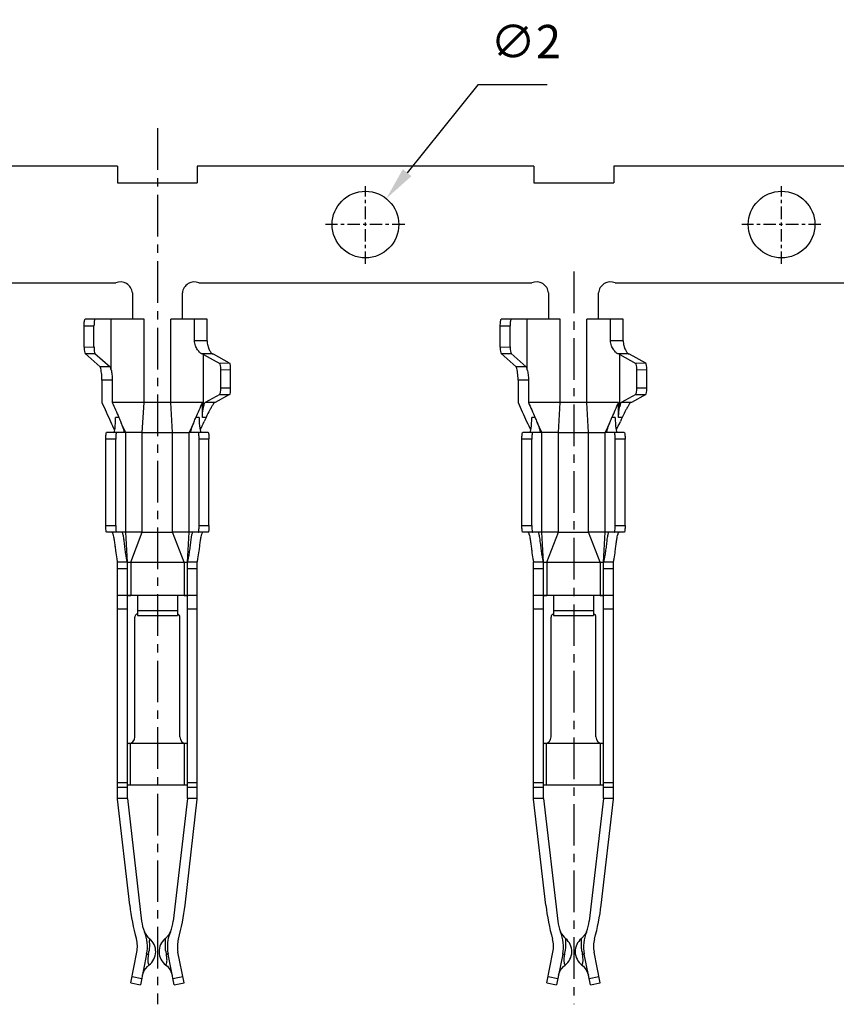
# Model space of a CAD drawing. Units: millimetres. Extents: x 47 to 195, y 42 to 147.
# Drawn here: x 149 to 174, y 93 to 122 of the extents above; entities that cross this region are included whole.
import ezdxf

# ---------------------------------------------------------------- set-up
doc = ezdxf.new("R2010")
doc.units = ezdxf.units.MM
doc.header["$MEASUREMENT"] = 0
doc.linetypes.add('CENTER', pattern=[2, 1.25, -0.25, 0.25, -0.25])
doc.layers.add('DIM', color=3, linetype='Continuous', lineweight=15)
doc.layers.add('零件', color=7, linetype='Continuous', lineweight=25)
doc.styles.add('Romans字体', font='romans.shx', dxfattribs={"width": 0.75})
doc.dimstyles.new('01$3', dxfattribs={"dimtxt": 1, "dimasz": 1, "dimexe": 1.2, "dimexo": 0.2, "dimgap": 0.8, "dimtad": 1, "dimtih": 1, "dimtoh": 1, "dimdsep": 46, "dimtxsty": 'Romans字体', "dimcen": 0, "dimclrd": 1, "dimclre": 6, "dimclrt": 4, "dimazin": 2, "dimtfac": 1, "dimtofl": 0, "dimtmove": 0, "dimatfit": 3, "dimfxl": 1, "dimtolj": 1, "dimtzin": 0, "dimarcsym": 0})

# ---------------------------------------------------------------- blocks, each defined once
blk = doc.blocks.new('*D14')
at = {"layer": 'Defpoints', "color": 0, "transparency": 16777216}
for p in [(159.99, 116.834), (158.738, 115.274)]:
    blk.add_point(p, dxfattribs=at)
at = {"layer": 'DIM', "color": 1, "lineweight": -2, "transparency": 16777216}
for p, q in [((162.736, 120.253), (160.616, 117.613)), ((164.822, 120.253), (162.736, 120.253))]:
    blk.add_line(p, q, dxfattribs=at)
at = {"layer": 'DIM', "color": 1, "transparency": 16777216}
blk.add_solid([(160.486, 117.718), (160.746, 117.509), (159.99, 116.834)], dxfattribs=at)
at = {"layer": 'DIM', "color": 4, "transparency": 16777216, "insert": (164.179, 121.553), "char_height": 1, "attachment_point": 5, "style": 'Romans字体'}
blk.add_mtext('\\A1;∅2', dxfattribs=at)

msp = doc.modelspace()

# ---------------------------------------------------------------- linework, layer by layer
at = {"layer": '零件', "color": 1, "linetype": 'CENTER'}
for p, q in [((153.114, 118.95), (153.114, 92.625)), ((165.62, 114.643), (165.62, 92.625))]:
    msp.add_line(p, q, dxfattribs=at)
at = {"layer": '零件', "color": 7, "linetype": 'Continuous'}
for p, q in [((151.914, 117.804), (141.814, 117.804)), ((151.914, 117.804), (151.914, 117.304)), ((164.422, 117.804), (154.314, 117.804)), ((154.314, 117.804), (154.314, 117.304)), ((164.422, 117.804), (164.422, 117.304)), ((176.914, 117.804), (166.822, 117.804)), ((166.822, 117.804), (166.822, 117.304)), ((151.914, 117.304), (154.314, 117.304)), ((164.422, 117.304), (166.822, 117.304)), ((141.893, 114.304), (151.864, 114.304)), ((154.364, 114.304), (164.364, 114.304)), ((166.864, 114.304), (176.864, 114.304)), ((152.364, 114.004), (152.364, 113.208)), ((153.864, 113.208), (153.864, 114.004)), ((164.864, 114.004), (164.864, 113.208)), ((166.364, 113.208), (166.364, 114.004)), ((152.714, 113.208), (150.945, 113.208)), ((151.726, 111.689), (151.726, 113.208)), ((152.714, 110.708), (152.714, 113.208)), ((154.609, 113.208), (153.514, 113.208)), ((153.514, 110.708), (153.514, 113.208)), ((154.228, 112.565), (154.228, 113.208)), ((154.609, 112.565), (154.609, 113.208)), ((165.214, 113.208), (163.445, 113.208)), ((164.226, 111.689), (164.226, 113.208)), ((165.214, 110.708), (165.214, 113.208)), ((166.014, 110.708), (166.014, 113.208)), ((167.109, 113.208), (166.014, 113.208)), ((166.728, 112.565), (166.728, 113.208)), ((167.109, 112.565), (167.109, 113.208)), ((150.914, 113.008), (151.21, 113.008)), ((150.914, 112.375), (150.914, 113.008)), ((151.21, 112.382), (151.21, 113.008)), ((163.414, 113.008), (163.71, 113.008)), ((163.414, 112.375), (163.414, 113.008)), ((163.71, 112.382), (163.71, 113.008)), ((154.609, 112.565), (154.228, 112.565)), ((167.109, 112.565), (166.728, 112.565)), ((150.914, 112.375), (151.21, 112.382)), ((150.941, 112.177), (151.237, 112.184)), ((150.941, 112.177), (151.391, 111.778)), ((151.237, 112.184), (151.694, 111.778)), ((154.77, 112.166), (154.456, 112.166)), ((154.502, 112.151), (154.989, 111.881)), ((154.502, 110.587), (154.502, 112.151)), ((155.285, 111.886), (154.798, 112.155)), ((163.414, 112.375), (163.71, 112.382)), ((163.441, 112.177), (163.737, 112.184)), ((163.441, 112.177), (163.891, 111.778)), ((163.737, 112.184), (164.194, 111.778)), ((167.27, 112.166), (166.956, 112.166)), ((167.002, 110.587), (167.002, 112.151)), ((167.002, 112.151), (167.489, 111.881)), ((167.785, 111.886), (167.298, 112.155)), ((155.285, 111.886), (154.989, 111.881)), ((167.785, 111.886), (167.489, 111.881)), ((151.694, 111.778), (151.391, 111.778)), ((155.314, 111.686), (155.018, 111.682)), ((155.018, 111.149), (155.018, 111.682)), ((155.314, 111.145), (155.314, 111.686)), ((164.194, 111.778), (163.891, 111.778)), ((167.814, 111.686), (167.518, 111.682)), ((167.518, 111.149), (167.518, 111.682)), ((167.814, 111.145), (167.814, 111.686)), ((151.76, 111.382), (151.449, 111.382)), ((151.449, 111.382), (151.449, 110.708)), ((151.76, 111.382), (151.76, 110.708)), ((164.26, 111.382), (163.949, 111.382)), ((163.949, 111.382), (163.949, 110.708)), ((164.26, 111.382), (164.26, 110.708)), ((154.989, 110.95), (154.55, 110.708)), ((155.285, 110.946), (154.854, 110.708)), ((154.989, 110.95), (155.285, 110.946)), ((155.018, 111.149), (155.314, 111.145)), ((167.489, 110.95), (167.05, 110.708)), ((167.785, 110.946), (167.354, 110.708)), ((167.489, 110.95), (167.785, 110.946)), ((167.518, 111.149), (167.814, 111.145)), ((154.468, 110.708), (151.76, 110.708)), ((152.66, 109.808), (152.714, 110.708)), ((153.568, 109.808), (153.514, 110.708)), ((154.468, 110.258), (154.468, 110.708)), ((154.854, 110.708), (154.55, 110.708)), ((166.968, 110.708), (164.26, 110.708)), ((165.16, 109.808), (165.214, 110.708)), ((166.068, 109.808), (166.014, 110.708)), ((166.968, 110.258), (166.968, 110.708)), ((167.354, 110.708), (167.05, 110.708)), ((151.957, 110.258), (151.859, 110.258)), ((152.164, 109.808), (152.028, 110.087)), ((154.2, 110.087), (154.064, 109.808)), ((154.369, 110.258), (154.27, 110.258)), ((154.576, 110.258), (154.468, 110.258)), ((154.549, 110.197), (154.521, 110.138)), ((154.576, 110.258), (154.549, 110.197)), ((164.457, 110.258), (164.359, 110.258)), ((164.664, 109.808), (164.528, 110.087)), ((166.7, 110.087), (166.564, 109.808)), ((166.869, 110.258), (166.77, 110.258)), ((167.076, 110.258), (166.968, 110.258)), ((167.049, 110.197), (167.021, 110.138)), ((167.076, 110.258), (167.049, 110.197)), ((152.164, 109.808), (151.59, 109.808)), ((152.164, 106.808), (152.164, 109.808)), ((152.66, 109.808), (153.568, 109.808)), ((152.66, 106.808), (152.66, 109.808)), ((153.568, 106.808), (153.568, 109.808)), ((154.637, 109.808), (154.064, 109.808)), ((154.064, 106.808), (154.064, 109.808)), ((164.664, 109.808), (164.09, 109.808)), ((164.664, 106.808), (164.664, 109.808)), ((165.16, 109.808), (166.068, 109.808)), ((165.16, 106.808), (165.16, 109.808)), ((166.068, 106.808), (166.068, 109.808)), ((167.137, 109.808), (166.564, 109.808)), ((166.564, 106.808), (166.564, 109.808)), ((151.861, 109.608), (151.564, 109.608)), ((151.564, 107.008), (151.564, 109.608)), ((151.861, 107.008), (151.861, 109.608)), ((154.664, 109.608), (154.367, 109.608)), ((154.367, 107.008), (154.367, 109.608)), ((154.664, 107.008), (154.664, 109.608)), ((164.361, 109.608), (164.064, 109.608)), ((164.064, 107.008), (164.064, 109.608)), ((164.361, 107.008), (164.361, 109.608)), ((167.164, 109.608), (166.867, 109.608)), ((166.867, 107.008), (166.867, 109.608)), ((167.164, 107.008), (167.164, 109.608)), ((151.564, 107.008), (151.861, 107.008)), ((152.164, 106.808), (151.59, 106.808)), ((152.214, 105.908), (152.164, 106.808)), ((152.314, 105.908), (152.66, 106.808)), ((152.66, 106.808), (153.568, 106.808)), ((153.914, 105.908), (153.568, 106.808)), ((154.014, 105.908), (154.064, 106.808)), ((154.637, 106.808), (154.064, 106.808)), ((154.367, 107.008), (154.664, 107.008)), ((164.064, 107.008), (164.361, 107.008)), ((164.664, 106.808), (164.09, 106.808)), ((164.714, 105.908), (164.664, 106.808)), ((164.814, 105.908), (165.16, 106.808)), ((165.16, 106.808), (166.068, 106.808)), ((166.414, 105.908), (166.068, 106.808)), ((166.514, 105.908), (166.564, 106.808)), ((167.137, 106.808), (166.564, 106.808)), ((166.867, 107.008), (167.164, 107.008)), ((152.214, 105.908), (151.914, 105.908)), ((151.914, 98.79), (151.914, 105.908)), ((152.214, 105.708), (151.914, 105.708)), ((152.214, 98.808), (152.214, 105.908)), ((152.314, 105.908), (153.914, 105.908)), ((152.314, 105.908), (152.314, 104.908)), ((153.914, 105.908), (153.914, 104.908)), ((154.314, 105.908), (154.014, 105.908)), ((154.014, 98.808), (154.014, 105.908)), ((154.314, 105.708), (154.014, 105.708)), ((154.314, 98.79), (154.314, 105.908)), ((164.714, 105.908), (164.414, 105.908)), ((164.414, 98.79), (164.414, 105.908)), ((164.714, 105.708), (164.414, 105.708)), ((164.714, 98.808), (164.714, 105.908)), ((164.814, 105.908), (166.414, 105.908)), ((164.814, 105.908), (164.814, 104.908)), ((166.414, 105.908), (166.414, 104.908)), ((166.814, 105.908), (166.514, 105.908)), ((166.514, 98.808), (166.514, 105.908)), ((166.814, 105.708), (166.514, 105.708)), ((166.814, 98.79), (166.814, 105.908)), ((154.314, 104.908), (151.914, 104.908)), ((152.275, 104.907), (152.314, 104.908)), ((152.514, 104.908), (152.514, 104.308)), ((153.714, 104.908), (153.714, 104.308)), ((166.814, 104.908), (164.414, 104.908)), ((164.775, 104.907), (164.814, 104.908)), ((165.014, 104.908), (165.014, 104.308)), ((166.214, 104.908), (166.214, 104.308)), ((151.914, 104.508), (152.214, 104.508)), ((152.514, 104.458), (153.714, 104.458)), ((154.014, 104.508), (154.314, 104.508)), ((164.414, 104.508), (164.714, 104.508)), ((165.014, 104.458), (166.214, 104.458)), ((166.514, 104.508), (166.814, 104.508)), ((152.439, 100.658), (152.439, 104.259)), ((152.514, 104.308), (153.714, 104.308)), ((153.789, 100.658), (153.789, 104.259)), ((164.939, 100.658), (164.939, 104.259)), ((165.014, 104.308), (166.214, 104.308)), ((166.289, 100.658), (166.289, 104.259)), ((154.014, 100.458), (152.226, 100.458)), ((152.304, 99.208), (152.304, 100.458)), ((153.924, 99.208), (153.924, 100.458)), ((166.514, 100.458), (164.726, 100.458)), ((164.804, 99.208), (164.804, 100.458)), ((166.424, 99.208), (166.424, 100.458)), ((151.914, 99.29), (152.214, 99.29)), ((151.914, 99.149), (152.214, 99.149)), ((154.014, 99.208), (152.214, 99.208)), ((154.014, 99.29), (154.314, 99.29)), ((154.014, 99.149), (154.314, 99.149)), ((164.414, 99.29), (164.714, 99.29)), ((164.414, 99.149), (164.714, 99.149)), ((166.514, 99.208), (164.714, 99.208)), ((166.514, 99.29), (166.814, 99.29)), ((166.514, 99.149), (166.814, 99.149)), ((152.214, 98.808), (151.914, 98.808)), ((152.282, 95.608), (151.914, 98.79)), ((152.214, 98.808), (152.641, 95.12)), ((154.014, 98.808), (153.587, 95.12)), ((153.946, 95.608), (154.314, 98.79)), ((154.314, 98.808), (154.014, 98.808)), ((164.714, 98.808), (164.414, 98.808)), ((164.782, 95.608), (164.414, 98.79)), ((164.714, 98.808), (165.141, 95.12)), ((166.514, 98.808), (166.087, 95.12)), ((166.446, 95.608), (166.814, 98.79)), ((166.814, 98.808), (166.514, 98.808)), ((153.501, 94.797), (153.448, 94.7)), ((166.001, 94.797), (165.948, 94.7)), ((152.314, 93.266), (152.498, 94.192)), ((152.792, 94.134), (152.608, 93.208)), ((153.62, 93.208), (153.436, 94.134)), ((153.914, 93.266), (153.73, 94.192)), ((164.814, 93.266), (164.998, 94.192)), ((165.292, 94.134), (165.108, 93.208)), ((166.12, 93.208), (165.936, 94.134)), ((166.414, 93.266), (166.23, 94.192)), ((152.314, 93.266), (152.608, 93.208)), ((152.353, 93.462), (152.647, 93.404)), ((153.581, 93.404), (153.875, 93.462)), ((153.62, 93.208), (153.914, 93.266)), ((164.814, 93.266), (165.108, 93.208)), ((164.853, 93.462), (165.147, 93.404)), ((166.081, 93.404), (166.375, 93.462)), ((166.12, 93.208), (166.414, 93.266))]:
    msp.add_line(p, q, dxfattribs=at)
at = {"layer": '零件', "color": 1, "linetype": 'CENTER', "ltscale": 0.3}
for p, q in [((159.364, 114.869), (159.364, 117.212)), ((171.864, 114.869), (171.864, 117.212)), ((160.546, 116.054), (158.167, 116.054)), ((173.046, 116.054), (170.667, 116.054))]:
    msp.add_line(p, q, dxfattribs=at)
at = {"layer": '零件', "color": 7, "linetype": 'Continuous'}
for points in [[(153.448, 94.7), (153.369, 94.612), (153.352, 94.598)], [(165.948, 94.7), (165.869, 94.612), (165.852, 94.598)], [(152.666, 93.499), (152.718, 93.643), (152.814, 93.766), (152.86, 93.805)], [(153.368, 93.805), (153.413, 93.767), (153.508, 93.645), (153.562, 93.5)], [(165.166, 93.499), (165.218, 93.643), (165.314, 93.766), (165.36, 93.805)], [(165.868, 93.805), (165.913, 93.767), (166.008, 93.645), (166.062, 93.5)]]:
    msp.add_lwpolyline(points, dxfattribs=at)
for centre in [(159.364, 116.054), (171.864, 116.054)]:
    msp.add_circle(centre, 1, dxfattribs=at)
for centre, radius, start, end in [((152.002, 113.968), 0.363, 5.6948, 112.3777), ((154.226, 113.968), 0.363, 67.6223, 174.3052), ((164.502, 113.968), 0.363, 5.6948, 112.3777), ((166.726, 113.968), 0.363, 67.6223, 174.3052), ((194.994, 130.031), 47.64, 203.9288, 204.6811), ((207.179, 134.75), 60.409, 203.45277, 203.91899), ((99.063, 134.744), 60.395, 336.08099, 336.54718), ((207.494, 130.031), 47.64, 203.9288, 204.6811), ((219.679, 134.75), 60.409, 203.45277, 203.91899), ((111.563, 134.744), 60.395, 336.08099, 336.54718), ((250.06, 155.423), 108.278, 204.723, 204.87736), ((56.17, 155.422), 108.276, 335.12264, 335.27701), ((262.56, 155.423), 108.278, 204.723, 204.87736), ((68.67, 155.422), 108.276, 335.12264, 335.27701), ((152.239, 100.658), 0.2, 270, 0), ((153.989, 100.658), 0.2, 180, 270), ((164.739, 100.658), 0.2, 270, 0), ((166.489, 100.658), 0.2, 180, 270), ((158.868, 96.37), 6.63, 186.6, 195.6041), ((147.36, 96.37), 6.63, 344.3959, 353.4), ((171.368, 96.37), 6.63, 186.6, 195.6041), ((159.86, 96.37), 6.63, 344.3959, 353.4), ((153.783, 95.252), 1.15, 186.6, 202.8757), ((152.445, 95.252), 1.15, 337.1243, 353.4), ((166.283, 95.252), 1.15, 186.6, 202.8757), ((164.945, 95.252), 1.15, 337.1243, 353.4), ((151.664, 94.358), 1.15, 348.7788, 22.8757), ((153.189, 94.989), 0.5, 202.4818, 231.347), ((154.564, 94.358), 1.15, 157.1243, 191.2212), ((164.164, 94.358), 1.15, 348.7788, 22.8757), ((165.689, 94.989), 0.5, 202.4818, 231.347), ((167.064, 94.358), 1.15, 157.1243, 191.2212), ((151.664, 94.358), 0.85, 348.7788, 15.6041), ((152.564, 94.208), 0.5, 306.4232, 51.3122), ((153.664, 94.208), 0.5, 128.6669, 233.5841), ((154.564, 94.358), 0.85, 164.3959, 191.2212), ((164.164, 94.358), 0.85, 348.7788, 15.6041), ((165.064, 94.208), 0.5, 306.4232, 51.3122), ((166.164, 94.208), 0.5, 128.6669, 233.5841), ((167.064, 94.358), 0.85, 164.3959, 191.2212), ((153.754, 93.918), 0.932, 167.3304, 171.12), ((151.736, 94.37), 1.137, 347.3779, 353.1088), ((154.496, 94.371), 1.14, 187.6259, 192.6152), ((166.254, 93.918), 0.932, 167.3304, 171.12), ((164.236, 94.37), 1.137, 347.3779, 353.1088), ((166.996, 94.371), 1.14, 187.6259, 192.6152)]:
    msp.add_arc(centre, radius, start, end, dxfattribs=at)
for centre, major_axis, ratio, start_param, end_param in [((150.945, 112.375), (0, 0.2), 0.156468, 1.570796, 3.003698), ((151.242, 112.382), (0, 0.2), 0.156468, 1.570796, 3.003698), ((153.514, 112.137), (-1, 0), 0.087489, -2.984441, -2.800134), ((153.514, 112.137), (-1.3, 0), 0.087489, -2.984441, -2.881069), ((163.445, 112.375), (0, 0.2), 0.156468, 1.570796, 3.003698), ((163.742, 112.382), (0, 0.2), 0.156468, 1.570796, 3.003698), ((166.014, 112.137), (-1, 0), 0.087489, -2.984441, -2.800134), ((166.014, 112.137), (-1.3, 0), 0.087489, -2.984441, -2.881069), ((154.986, 111.682), (0, 0.2), 0.156491, -1.570796, -0.086188), ((155.283, 111.686), (0, 0.2), 0.156491, -1.570796, -0.086188), ((167.486, 111.682), (0, 0.2), 0.156491, -1.570796, -0.086188), ((167.783, 111.686), (0, 0.2), 0.156491, -1.570796, -0.086188), ((151.382, 111.382), (0, 0.4), 0.158458, -0.861227, -0.139626), ((151.686, 111.382), (0, 0.4), 0.158458, -0.696144, -0.139626), ((163.882, 111.382), (0, 0.4), 0.158458, -0.861227, -0.139626), ((164.186, 111.382), (0, 0.4), 0.158458, -0.696144, -0.139626), ((154.986, 111.149), (0, 0.2), 0.156491, -3.055404, -1.570796), ((155.283, 111.145), (0, 0.2), 0.156491, -3.055404, -1.570796), ((167.486, 111.149), (0, 0.2), 0.156491, -3.055404, -1.570796), ((167.783, 111.145), (0, 0.2), 0.156491, -3.055404, -1.570796), ((154.55, 110.258), (0, 0.45), 0.158458, 0, 0.749296), ((167.05, 110.258), (0, 0.45), 0.158458, 0, 0.749296), ((151.799, 110.258), (0, 0.45), 0.133546, 3.141593, 4.712389), ((154.429, 110.258), (0, 0.45), 0.133546, 7.853982, 9.424778), ((164.299, 110.258), (0, 0.45), 0.133546, 3.141593, 4.712389), ((166.929, 110.258), (0, 0.45), 0.133546, 7.853982, 9.424778)]:
    msp.add_ellipse(centre, major_axis=major_axis, ratio=ratio, start_param=start_param, end_param=end_param, dxfattribs=at)
for points, knots in [([(150.914, 113.008), (150.914, 113.033), (150.915, 113.08), (150.921, 113.142), (150.929, 113.183), (150.937, 113.202), (150.943, 113.208), (150.945, 113.208)], [0, 0, 0, 0, 0.371081, 0.687231, 0.903017, 0.965057, 1, 1, 1, 1]), ([(151.242, 113.208), (151.239, 113.208), (151.233, 113.202), (151.226, 113.183), (151.217, 113.142), (151.212, 113.08), (151.21, 113.033), (151.21, 113.008)], [0, 0, 0, 0, 0.034943, 0.096983, 0.312769, 0.628919, 1, 1, 1, 1]), ([(163.414, 113.008), (163.414, 113.033), (163.415, 113.08), (163.421, 113.142), (163.429, 113.183), (163.437, 113.202), (163.443, 113.208), (163.445, 113.208)], [0, 0, 0, 0, 0.371081, 0.687231, 0.903017, 0.965057, 1, 1, 1, 1]), ([(163.742, 113.208), (163.739, 113.208), (163.733, 113.202), (163.726, 113.183), (163.717, 113.142), (163.712, 113.08), (163.71, 113.033), (163.71, 113.008)], [0, 0, 0, 0, 0.034943, 0.096983, 0.312769, 0.628919, 1, 1, 1, 1]), ([(154.456, 112.166), (154.446, 112.169), (154.423, 112.18), (154.375, 112.219), (154.313, 112.295), (154.248, 112.414), (154.228, 112.513), (154.228, 112.565)], [0, 0, 0, 0, 0.067177, 0.155498, 0.386946, 0.67512, 1, 1, 1, 1]), ([(154.609, 112.565), (154.609, 112.515), (154.621, 112.42), (154.664, 112.299), (154.709, 112.221), (154.745, 112.181), (154.762, 112.169), (154.77, 112.166)], [0, 0, 0, 0, 0.339065, 0.635443, 0.862011, 0.942763, 1, 1, 1, 1]), ([(166.956, 112.166), (166.946, 112.169), (166.923, 112.18), (166.875, 112.219), (166.813, 112.295), (166.748, 112.414), (166.728, 112.513), (166.728, 112.565)], [0, 0, 0, 0, 0.067177, 0.155498, 0.386946, 0.67512, 1, 1, 1, 1]), ([(167.109, 112.565), (167.109, 112.515), (167.121, 112.42), (167.164, 112.299), (167.209, 112.221), (167.245, 112.181), (167.262, 112.169), (167.27, 112.166)], [0, 0, 0, 0, 0.339065, 0.635443, 0.862011, 0.942763, 1, 1, 1, 1]), ([(151.449, 111.382), (151.449, 111.406), (151.447, 111.493), (151.439, 111.58), (151.43, 111.643)], [0, 0, 0, 0, 0.270657, 1, 1, 1, 1]), ([(151.726, 111.689), (151.735, 111.643), (151.753, 111.542), (151.76, 111.439), (151.76, 111.382)], [0, 0, 0, 0, 0.449329, 1, 1, 1, 1]), ([(163.949, 111.382), (163.949, 111.406), (163.947, 111.493), (163.939, 111.58), (163.93, 111.643)], [0, 0, 0, 0, 0.270657, 1, 1, 1, 1]), ([(164.226, 111.689), (164.235, 111.643), (164.253, 111.542), (164.26, 111.439), (164.26, 111.382)], [0, 0, 0, 0, 0.449329, 1, 1, 1, 1]), ([(154.786, 110.653), (154.772, 110.628), (154.739, 110.572), (154.666, 110.443), (154.611, 110.335), (154.576, 110.258)], [0, 0, 0, 0, 0.190211, 0.433159, 1, 1, 1, 1]), ([(154.798, 110.676), (154.797, 110.674), (154.793, 110.666), (154.789, 110.659), (154.786, 110.653)], [0, 0, 0, 0, 0.225454, 1, 1, 1, 1]), ([(154.806, 110.695), (154.805, 110.693), (154.803, 110.687), (154.8, 110.681), (154.798, 110.676)], [0, 0, 0, 0, 0.205402, 1, 1, 1, 1]), ([(154.803, 110.708), (154.804, 110.708), (154.806, 110.707), (154.808, 110.704), (154.807, 110.7), (154.806, 110.696), (154.806, 110.695)], [0, 0, 0, 0, 0.189651, 0.36926, 0.628222, 1, 1, 1, 1]), ([(167.286, 110.653), (167.272, 110.628), (167.239, 110.572), (167.166, 110.443), (167.111, 110.335), (167.076, 110.258)], [0, 0, 0, 0, 0.190211, 0.433159, 1, 1, 1, 1]), ([(167.298, 110.676), (167.297, 110.674), (167.293, 110.666), (167.289, 110.659), (167.286, 110.653)], [0, 0, 0, 0, 0.225454, 1, 1, 1, 1]), ([(167.306, 110.695), (167.305, 110.693), (167.303, 110.687), (167.3, 110.681), (167.298, 110.676)], [0, 0, 0, 0, 0.205402, 1, 1, 1, 1]), ([(167.303, 110.708), (167.304, 110.708), (167.306, 110.707), (167.308, 110.704), (167.307, 110.7), (167.306, 110.696), (167.306, 110.695)], [0, 0, 0, 0, 0.189651, 0.36926, 0.628222, 1, 1, 1, 1]), ([(154.468, 110.258), (154.468, 110.318), (154.475, 110.428), (154.493, 110.537), (154.502, 110.587)], [0, 0, 0, 0, 0.544379, 1, 1, 1, 1]), ([(166.968, 110.258), (166.968, 110.318), (166.975, 110.428), (166.993, 110.537), (167.002, 110.587)], [0, 0, 0, 0, 0.544379, 1, 1, 1, 1]), ([(151.957, 110.258), (151.964, 110.243), (151.988, 110.187), (152.011, 110.13), (152.028, 110.087)], [0, 0, 0, 0, 0.255039, 1, 1, 1, 1]), ([(152.028, 110.087), (152.043, 110.051), (152.063, 109.998), (152.086, 109.931), (152.098, 109.889), (152.105, 109.86), (152.109, 109.84), (152.11, 109.829), (152.11, 109.82), (152.109, 109.813), (152.106, 109.809), (152.103, 109.808), (152.102, 109.808)], [0, 0, 0, 0, 0.399234, 0.570837, 0.717277, 0.834347, 0.880887, 0.919053, 0.94878, 0.970617, 0.986263, 1, 1, 1, 1]), ([(154.126, 109.808), (154.125, 109.808), (154.122, 109.809), (154.119, 109.813), (154.118, 109.82), (154.118, 109.829), (154.119, 109.84), (154.122, 109.86), (154.13, 109.889), (154.142, 109.931), (154.165, 109.998), (154.185, 110.051), (154.2, 110.087)], [0, 0, 0, 0, 0.013737, 0.029382, 0.051218, 0.080945, 0.119113, 0.165653, 0.28272, 0.429155, 0.600757, 1, 1, 1, 1]), ([(154.2, 110.087), (154.206, 110.101), (154.228, 110.158), (154.252, 110.215), (154.27, 110.258)], [0, 0, 0, 0, 0.242608, 1, 1, 1, 1]), ([(164.457, 110.258), (164.464, 110.243), (164.488, 110.187), (164.511, 110.13), (164.528, 110.087)], [0, 0, 0, 0, 0.255039, 1, 1, 1, 1]), ([(164.528, 110.087), (164.543, 110.051), (164.563, 109.998), (164.586, 109.931), (164.598, 109.889), (164.605, 109.86), (164.609, 109.84), (164.61, 109.829), (164.61, 109.82), (164.609, 109.813), (164.606, 109.809), (164.603, 109.808), (164.602, 109.808)], [0, 0, 0, 0, 0.399234, 0.570837, 0.717277, 0.834347, 0.880887, 0.919053, 0.94878, 0.970617, 0.986263, 1, 1, 1, 1]), ([(166.626, 109.808), (166.625, 109.808), (166.622, 109.809), (166.619, 109.813), (166.618, 109.82), (166.618, 109.829), (166.619, 109.84), (166.622, 109.86), (166.63, 109.889), (166.642, 109.931), (166.665, 109.998), (166.685, 110.051), (166.7, 110.087)], [0, 0, 0, 0, 0.013737, 0.029382, 0.051218, 0.080945, 0.119113, 0.165653, 0.28272, 0.429155, 0.600757, 1, 1, 1, 1]), ([(166.7, 110.087), (166.706, 110.101), (166.728, 110.158), (166.752, 110.215), (166.77, 110.258)], [0, 0, 0, 0, 0.242608, 1, 1, 1, 1]), ([(151.564, 109.608), (151.564, 109.633), (151.565, 109.68), (151.57, 109.742), (151.577, 109.783), (151.583, 109.802), (151.588, 109.808), (151.59, 109.808)], [0, 0, 0, 0, 0.373943, 0.692084, 0.907948, 0.968566, 1, 1, 1, 1]), ([(151.888, 109.808), (151.886, 109.808), (151.881, 109.802), (151.874, 109.783), (151.867, 109.742), (151.863, 109.68), (151.861, 109.633), (151.861, 109.608)], [0, 0, 0, 0, 0.031434, 0.092052, 0.307916, 0.626057, 1, 1, 1, 1]), ([(152.66, 109.808), (152.601, 109.808), (152.47, 109.807), (152.305, 109.808), (152.199, 109.808), (152.164, 109.808)], [0, 0, 0, 0, 0.354924, 0.789496, 1, 1, 1, 1]), ([(153.568, 109.808), (153.627, 109.808), (153.757, 109.807), (153.923, 109.808), (154.029, 109.808), (154.064, 109.808)], [0, 0, 0, 0, 0.35493, 0.789501, 1, 1, 1, 1]), ([(154.367, 109.608), (154.367, 109.633), (154.365, 109.68), (154.361, 109.742), (154.354, 109.783), (154.347, 109.802), (154.342, 109.808), (154.34, 109.808)], [0, 0, 0, 0, 0.373943, 0.692084, 0.907948, 0.968566, 1, 1, 1, 1]), ([(154.637, 109.808), (154.64, 109.808), (154.645, 109.802), (154.651, 109.783), (154.658, 109.742), (154.663, 109.68), (154.664, 109.633), (154.664, 109.608)], [0, 0, 0, 0, 0.031434, 0.092052, 0.307916, 0.626057, 1, 1, 1, 1]), ([(164.064, 109.608), (164.064, 109.633), (164.065, 109.68), (164.07, 109.742), (164.077, 109.783), (164.083, 109.802), (164.088, 109.808), (164.09, 109.808)], [0, 0, 0, 0, 0.373943, 0.692084, 0.907948, 0.968566, 1, 1, 1, 1]), ([(164.388, 109.808), (164.386, 109.808), (164.381, 109.802), (164.374, 109.783), (164.367, 109.742), (164.363, 109.68), (164.361, 109.633), (164.361, 109.608)], [0, 0, 0, 0, 0.031434, 0.092052, 0.307916, 0.626057, 1, 1, 1, 1]), ([(165.16, 109.808), (165.101, 109.808), (164.97, 109.807), (164.805, 109.808), (164.699, 109.808), (164.664, 109.808)], [0, 0, 0, 0, 0.354924, 0.789496, 1, 1, 1, 1]), ([(166.068, 109.808), (166.127, 109.808), (166.257, 109.807), (166.423, 109.808), (166.529, 109.808), (166.564, 109.808)], [0, 0, 0, 0, 0.35493, 0.789501, 1, 1, 1, 1]), ([(166.867, 109.608), (166.867, 109.633), (166.865, 109.68), (166.861, 109.742), (166.854, 109.783), (166.847, 109.802), (166.842, 109.808), (166.84, 109.808)], [0, 0, 0, 0, 0.373943, 0.692084, 0.907948, 0.968566, 1, 1, 1, 1]), ([(167.137, 109.808), (167.14, 109.808), (167.145, 109.802), (167.151, 109.783), (167.158, 109.742), (167.163, 109.68), (167.164, 109.633), (167.164, 109.608)], [0, 0, 0, 0, 0.031434, 0.092052, 0.307916, 0.626057, 1, 1, 1, 1]), ([(151.59, 106.808), (151.588, 106.808), (151.583, 106.813), (151.577, 106.832), (151.57, 106.873), (151.565, 106.935), (151.564, 106.982), (151.564, 107.008)], [0, 0, 0, 0, 0.031434, 0.092052, 0.307916, 0.626057, 1, 1, 1, 1]), ([(151.746, 106.808), (151.752, 106.808), (151.767, 106.789), (151.773, 106.772), (151.777, 106.76)], [0, 0, 0, 0, 0.332008, 1, 1, 1, 1]), ([(151.861, 107.008), (151.861, 106.982), (151.863, 106.935), (151.867, 106.873), (151.874, 106.832), (151.881, 106.813), (151.886, 106.808), (151.888, 106.808)], [0, 0, 0, 0, 0.373943, 0.692084, 0.907948, 0.968566, 1, 1, 1, 1]), ([(152.214, 105.908), (152.211, 105.919), (152.201, 105.963), (152.182, 106.056), (152.159, 106.195), (152.137, 106.358), (152.119, 106.522), (152.103, 106.647), (152.087, 106.728), (152.075, 106.77), (152.065, 106.795), (152.053, 106.808), (152.048, 106.808)], [0, 0, 0, 0, 0.038586, 0.147198, 0.307936, 0.496542, 0.684848, 0.844556, 0.906222, 0.952941, 0.98373, 1, 1, 1, 1]), ([(152.66, 106.808), (152.63, 106.808), (152.571, 106.807), (152.473, 106.808), (152.387, 106.807), (152.316, 106.808), (152.249, 106.807), (152.199, 106.808), (152.164, 106.808)], [0, 0, 0, 0, 0.180475, 0.355108, 0.593873, 0.6981, 0.789641, 1, 1, 1, 1]), ([(154.064, 106.808), (154.046, 106.808), (154.001, 106.807), (153.921, 106.808), (153.775, 106.806), (153.654, 106.808), (153.568, 106.808)], [0, 0, 0, 0, 0.110844, 0.269905, 0.481746, 1, 1, 1, 1]), ([(154.18, 106.808), (154.175, 106.808), (154.163, 106.795), (154.153, 106.77), (154.141, 106.728), (154.125, 106.647), (154.109, 106.522), (154.091, 106.358), (154.069, 106.195), (154.045, 106.056), (154.027, 105.963), (154.017, 105.919), (154.014, 105.908)], [0, 0, 0, 0, 0.01627, 0.04706, 0.093779, 0.155443, 0.315143, 0.503443, 0.692048, 0.852789, 0.96141, 1, 1, 1, 1]), ([(154.34, 106.808), (154.342, 106.808), (154.347, 106.813), (154.354, 106.832), (154.361, 106.873), (154.365, 106.935), (154.367, 106.982), (154.367, 107.008)], [0, 0, 0, 0, 0.031434, 0.092052, 0.307916, 0.626057, 1, 1, 1, 1]), ([(154.451, 106.76), (154.455, 106.772), (154.461, 106.789), (154.476, 106.808), (154.482, 106.808)], [0, 0, 0, 0, 0.668461, 1, 1, 1, 1]), ([(154.664, 107.008), (154.664, 106.982), (154.663, 106.935), (154.658, 106.873), (154.651, 106.832), (154.645, 106.813), (154.64, 106.808), (154.637, 106.808)], [0, 0, 0, 0, 0.373943, 0.692084, 0.907948, 0.968566, 1, 1, 1, 1]), ([(164.09, 106.808), (164.088, 106.808), (164.083, 106.813), (164.077, 106.832), (164.07, 106.873), (164.065, 106.935), (164.064, 106.982), (164.064, 107.008)], [0, 0, 0, 0, 0.031434, 0.092052, 0.307916, 0.626057, 1, 1, 1, 1]), ([(164.246, 106.808), (164.252, 106.808), (164.267, 106.789), (164.273, 106.772), (164.277, 106.76)], [0, 0, 0, 0, 0.332008, 1, 1, 1, 1]), ([(164.361, 107.008), (164.361, 106.982), (164.363, 106.935), (164.367, 106.873), (164.374, 106.832), (164.381, 106.813), (164.386, 106.808), (164.388, 106.808)], [0, 0, 0, 0, 0.373943, 0.692084, 0.907948, 0.968566, 1, 1, 1, 1]), ([(164.714, 105.908), (164.711, 105.919), (164.701, 105.963), (164.682, 106.056), (164.659, 106.195), (164.637, 106.358), (164.619, 106.522), (164.603, 106.647), (164.587, 106.728), (164.575, 106.77), (164.565, 106.795), (164.553, 106.808), (164.548, 106.808)], [0, 0, 0, 0, 0.038586, 0.147198, 0.307936, 0.496542, 0.684848, 0.844556, 0.906222, 0.952941, 0.98373, 1, 1, 1, 1]), ([(165.16, 106.808), (165.13, 106.808), (165.071, 106.807), (164.973, 106.808), (164.887, 106.807), (164.816, 106.808), (164.749, 106.807), (164.699, 106.808), (164.664, 106.808)], [0, 0, 0, 0, 0.180475, 0.355108, 0.593873, 0.6981, 0.789641, 1, 1, 1, 1]), ([(166.564, 106.808), (166.546, 106.808), (166.501, 106.807), (166.421, 106.808), (166.275, 106.806), (166.154, 106.808), (166.068, 106.808)], [0, 0, 0, 0, 0.110844, 0.269905, 0.481746, 1, 1, 1, 1]), ([(166.68, 106.808), (166.675, 106.808), (166.663, 106.795), (166.653, 106.77), (166.641, 106.728), (166.625, 106.647), (166.609, 106.522), (166.591, 106.358), (166.569, 106.195), (166.545, 106.056), (166.527, 105.963), (166.517, 105.919), (166.514, 105.908)], [0, 0, 0, 0, 0.01627, 0.04706, 0.093779, 0.155443, 0.315143, 0.503443, 0.692048, 0.852789, 0.96141, 1, 1, 1, 1]), ([(166.84, 106.808), (166.842, 106.808), (166.847, 106.813), (166.854, 106.832), (166.861, 106.873), (166.865, 106.935), (166.867, 106.982), (166.867, 107.008)], [0, 0, 0, 0, 0.031434, 0.092052, 0.307916, 0.626057, 1, 1, 1, 1]), ([(166.951, 106.76), (166.955, 106.772), (166.961, 106.789), (166.976, 106.808), (166.982, 106.808)], [0, 0, 0, 0, 0.668461, 1, 1, 1, 1]), ([(167.164, 107.008), (167.164, 106.982), (167.163, 106.935), (167.158, 106.873), (167.151, 106.832), (167.145, 106.813), (167.14, 106.808), (167.137, 106.808)], [0, 0, 0, 0, 0.373943, 0.692084, 0.907948, 0.968566, 1, 1, 1, 1]), ([(151.777, 106.76), (151.787, 106.731), (151.803, 106.661), (151.821, 106.543), (151.839, 106.403), (151.861, 106.222), (151.885, 106.056), (151.907, 105.94), (151.914, 105.908)], [0, 0, 0, 0, 0.10499, 0.249007, 0.417384, 0.591917, 0.884454, 1, 1, 1, 1]), ([(154.314, 105.908), (154.321, 105.94), (154.343, 106.055), (154.366, 106.221), (154.389, 106.403), (154.406, 106.542), (154.425, 106.661), (154.441, 106.731), (154.451, 106.76)], [0, 0, 0, 0, 0.115383, 0.407633, 0.582093, 0.750516, 0.894709, 1, 1, 1, 1]), ([(164.277, 106.76), (164.287, 106.731), (164.303, 106.661), (164.321, 106.543), (164.339, 106.403), (164.361, 106.222), (164.385, 106.056), (164.407, 105.94), (164.414, 105.908)], [0, 0, 0, 0, 0.10499, 0.249007, 0.417384, 0.591917, 0.884454, 1, 1, 1, 1]), ([(166.814, 105.908), (166.821, 105.94), (166.843, 106.055), (166.866, 106.221), (166.889, 106.403), (166.906, 106.542), (166.925, 106.661), (166.941, 106.731), (166.951, 106.76)], [0, 0, 0, 0, 0.115383, 0.407633, 0.582093, 0.750516, 0.894709, 1, 1, 1, 1]), ([(152.214, 105.908), (152.218, 105.909), (152.224, 105.907), (152.235, 105.908), (152.253, 105.907), (152.279, 105.908), (152.302, 105.908), (152.314, 105.908)], [0, 0, 0, 0, 0.098632, 0.195618, 0.320341, 0.635114, 1, 1, 1, 1]), ([(153.914, 105.908), (153.926, 105.908), (153.944, 105.908), (153.966, 105.908), (153.981, 105.908), (153.993, 105.908), (154.004, 105.907), (154.01, 105.909), (154.014, 105.908)], [0, 0, 0, 0, 0.364774, 0.531338, 0.679564, 0.804315, 0.901329, 1, 1, 1, 1]), ([(164.714, 105.908), (164.718, 105.909), (164.724, 105.907), (164.735, 105.908), (164.753, 105.907), (164.779, 105.908), (164.802, 105.908), (164.814, 105.908)], [0, 0, 0, 0, 0.098632, 0.195618, 0.320341, 0.635114, 1, 1, 1, 1]), ([(166.414, 105.908), (166.426, 105.908), (166.444, 105.908), (166.466, 105.908), (166.481, 105.908), (166.493, 105.908), (166.504, 105.907), (166.51, 105.909), (166.514, 105.908)], [0, 0, 0, 0, 0.364774, 0.531338, 0.679564, 0.804315, 0.901329, 1, 1, 1, 1]), ([(152.214, 104.881), (152.214, 104.885), (152.216, 104.895), (152.231, 104.904), (152.251, 104.907), (152.267, 104.907), (152.275, 104.907)], [0, 0, 0, 0, 0.182711, 0.379026, 0.651062, 1, 1, 1, 1]), ([(153.914, 104.908), (153.933, 104.908), (153.959, 104.908), (153.99, 104.905), (154.002, 104.901), (154.006, 104.898)], [0, 0, 0, 0, 0.596115, 0.828897, 1, 1, 1, 1]), ([(164.714, 104.881), (164.714, 104.885), (164.716, 104.895), (164.731, 104.904), (164.751, 104.907), (164.767, 104.907), (164.775, 104.907)], [0, 0, 0, 0, 0.182711, 0.379026, 0.651062, 1, 1, 1, 1]), ([(166.414, 104.908), (166.433, 104.908), (166.459, 104.908), (166.49, 104.905), (166.502, 104.901), (166.506, 104.898)], [0, 0, 0, 0, 0.596115, 0.828897, 1, 1, 1, 1]), ([(152.468, 104.329), (152.459, 104.32), (152.444, 104.298), (152.439, 104.272), (152.439, 104.259)], [0, 0, 0, 0, 0.500816, 1, 1, 1, 1]), ([(153.789, 104.259), (153.789, 104.279), (153.776, 104.32), (153.742, 104.345), (153.723, 104.352)], [0, 0, 0, 0, 0.498423, 1, 1, 1, 1]), ([(164.968, 104.329), (164.959, 104.32), (164.944, 104.298), (164.939, 104.272), (164.939, 104.259)], [0, 0, 0, 0, 0.500816, 1, 1, 1, 1]), ([(166.289, 104.259), (166.289, 104.279), (166.276, 104.32), (166.242, 104.345), (166.223, 104.352)], [0, 0, 0, 0, 0.498423, 1, 1, 1, 1]), ([(152.876, 94.598), (152.876, 94.594), (152.873, 94.579), (152.872, 94.544), (152.872, 94.479), (152.875, 94.372), (152.87, 94.285), (152.864, 94.234)], [0, 0, 0, 0, 0.03607, 0.121479, 0.287302, 0.57651, 1, 1, 1, 1]), ([(153.366, 94.22), (153.361, 94.257), (153.355, 94.324), (153.354, 94.414), (153.356, 94.482), (153.356, 94.53), (153.356, 94.559), (153.354, 94.576), (153.354, 94.584), (153.353, 94.59), (153.352, 94.595), (153.352, 94.596), (153.352, 94.598), (153.352, 94.598)], [0, 0, 0, 0, 0.294141, 0.534979, 0.712909, 0.83489, 0.914728, 0.942754, 0.964278, 0.980296, 0.991414, 0.997898, 1, 1, 1, 1]), ([(165.376, 94.598), (165.376, 94.594), (165.373, 94.579), (165.372, 94.544), (165.372, 94.479), (165.375, 94.372), (165.37, 94.285), (165.364, 94.234)], [0, 0, 0, 0, 0.03607, 0.121479, 0.287302, 0.57651, 1, 1, 1, 1]), ([(165.866, 94.22), (165.861, 94.257), (165.855, 94.324), (165.854, 94.414), (165.856, 94.482), (165.856, 94.53), (165.856, 94.559), (165.854, 94.576), (165.854, 94.584), (165.853, 94.59), (165.852, 94.595), (165.852, 94.596), (165.852, 94.598), (165.852, 94.598)], [0, 0, 0, 0, 0.294141, 0.534979, 0.712909, 0.83489, 0.914728, 0.942754, 0.964278, 0.980296, 0.991414, 0.997898, 1, 1, 1, 1]), ([(152.792, 94.134), (152.792, 94.134), (152.794, 94.134), (152.796, 94.133), (152.8, 94.132), (152.806, 94.13), (152.813, 94.129), (152.826, 94.126), (152.837, 94.124), (152.845, 94.122)], [0, 0, 0, 0, 0.016201, 0.063943, 0.143216, 0.253792, 0.395299, 0.567323, 1, 1, 1, 1]), ([(153.436, 94.134), (153.436, 94.134), (153.434, 94.134), (153.432, 94.133), (153.428, 94.132), (153.422, 94.13), (153.415, 94.129), (153.401, 94.126), (153.391, 94.124), (153.383, 94.122)], [0, 0, 0, 0, 0.016197, 0.063939, 0.143212, 0.253789, 0.395296, 0.567321, 1, 1, 1, 1]), ([(153.399, 94.024), (153.399, 94.032), (153.395, 94.065), (153.389, 94.097), (153.383, 94.122)], [0, 0, 0, 0, 0.229784, 1, 1, 1, 1]), ([(165.292, 94.134), (165.292, 94.134), (165.294, 94.134), (165.296, 94.133), (165.3, 94.132), (165.306, 94.13), (165.313, 94.129), (165.326, 94.126), (165.337, 94.124), (165.345, 94.122)], [0, 0, 0, 0, 0.016201, 0.063943, 0.143216, 0.253792, 0.395299, 0.567323, 1, 1, 1, 1]), ([(165.936, 94.134), (165.936, 94.134), (165.934, 94.134), (165.932, 94.133), (165.928, 94.132), (165.922, 94.13), (165.915, 94.129), (165.901, 94.126), (165.891, 94.124), (165.883, 94.122)], [0, 0, 0, 0, 0.016197, 0.063939, 0.143212, 0.253789, 0.395296, 0.567321, 1, 1, 1, 1]), ([(165.899, 94.024), (165.899, 94.032), (165.895, 94.065), (165.889, 94.097), (165.883, 94.122)], [0, 0, 0, 0, 0.229784, 1, 1, 1, 1]), ([(152.833, 94.062), (152.829, 94.031), (152.823, 93.98), (152.826, 93.915), (152.833, 93.873), (152.841, 93.845), (152.848, 93.828), (152.852, 93.819), (152.855, 93.814), (152.857, 93.81), (152.859, 93.807), (152.859, 93.806), (152.86, 93.805), (152.86, 93.805)], [0, 0, 0, 0, 0.353011, 0.582215, 0.734908, 0.8405, 0.913893, 0.941097, 0.962731, 0.979211, 0.990829, 0.99772, 1, 1, 1, 1]), ([(153.368, 93.805), (153.368, 93.806), (153.37, 93.808), (153.373, 93.814), (153.379, 93.825), (153.385, 93.841), (153.393, 93.866), (153.4, 93.902), (153.405, 93.956), (153.402, 93.999), (153.399, 94.024)], [0, 0, 0, 0, 0.009815, 0.039715, 0.091434, 0.168595, 0.278155, 0.43324, 0.658933, 1, 1, 1, 1]), ([(165.333, 94.062), (165.329, 94.031), (165.323, 93.98), (165.326, 93.915), (165.333, 93.873), (165.341, 93.845), (165.348, 93.828), (165.352, 93.819), (165.355, 93.814), (165.357, 93.81), (165.359, 93.807), (165.359, 93.806), (165.36, 93.805), (165.36, 93.805)], [0, 0, 0, 0, 0.353011, 0.582215, 0.734908, 0.8405, 0.913893, 0.941097, 0.962731, 0.979211, 0.990829, 0.99772, 1, 1, 1, 1]), ([(165.868, 93.805), (165.868, 93.806), (165.87, 93.808), (165.873, 93.814), (165.879, 93.825), (165.885, 93.841), (165.893, 93.866), (165.9, 93.902), (165.905, 93.956), (165.902, 93.999), (165.899, 94.024)], [0, 0, 0, 0, 0.009815, 0.039715, 0.091434, 0.168595, 0.278155, 0.43324, 0.658933, 1, 1, 1, 1])]:
    msp.add_open_spline(points, degree=3, knots=knots, dxfattribs=at)
for points in [[(152.513, 104.354), (152.497, 104.35), (152.481, 104.341), (152.468, 104.329)], [(165.013, 104.354), (164.997, 104.35), (164.981, 104.341), (164.968, 104.329)]]:
    msp.add_open_spline(points, degree=3, dxfattribs=at)

# ---------------------------------------------------------------- dimensions: what is measured, and where the dimension line sits
at = {"layer": 'DIM'}
dim = msp.add_diameter_dim_2p(p1=(158.738, 115.274), p2=(159.99, 116.834), dimstyle='01$3', dxfattribs=at)
dim.commit()
dim.dimension.update_dxf_attribs({"geometry": '*D14', "text_midpoint": (164.179, 120.253), "dimtype": 163})

doc.saveas('drawing.dxf')
